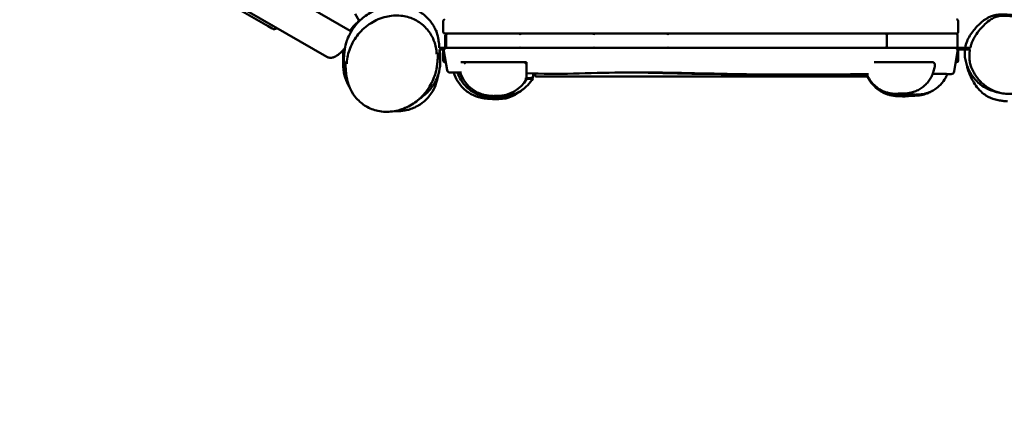
# Model space of a CAD drawing. Units: millimetres. Extents: x 0 to 420, y 0 to 297.
# Drawn here: x 148 to 183, y 121 to 135 of the extents above; entities that cross this region are included whole.
import ezdxf

# ---------------------------------------------------------------- set-up
doc = ezdxf.new("R2010")
doc.units = ezdxf.units.MM
doc.header["$LTSCALE"] = 0.75
doc.layers.add('FD_Dimensions', color=7, linetype='Continuous', lineweight=25)
doc.layers.add('Visible', color=7, linetype='Continuous', lineweight=50)
doc.styles.get("Standard").update_dxf_attribs({"font": 'arial.ttf'})
doc.dimstyles.new('Dim-ISO-25', dxfattribs={"dimtxt": 3.5, "dimasz": 3.5, "dimexe": 2.1, "dimexo": 2.1, "dimgap": 1.4, "dimtad": 1, "dimzin": 12, "dimdsep": 46, "dimtxsty": 'Standard', "dimcen": 0, "dimazin": 3, "dimtp": 0.1, "dimtm": 0.1, "dimtfac": 0.714286, "dimtmove": 0, "dimatfit": 3, "dimfxl": 1, "dimtzin": 12, "dimarcsym": 0})

# ---------------------------------------------------------------- blocks, each defined once
blk = doc.blocks.new('*D18')
at = {"layer": 'Defpoints', "color": 0, "transparency": 16777216}
for p in [(74.136, 219.325), (332.917, 169.065), (332.917, 21.155)]:
    blk.add_point(p, dxfattribs=at)
at = {"layer": 'FD_Dimensions', "color": 0, "lineweight": -2, "transparency": 16777216}
for p, q in [((74.136, 217.225), (74.136, 19.055)), ((332.917, 166.965), (332.917, 19.055)), ((77.636, 21.155), (329.417, 21.155))]:
    blk.add_line(p, q, dxfattribs=at)
at = {"layer": 'FD_Dimensions', "color": 0, "transparency": 16777216}
for points in [[(77.636, 21.738), (77.636, 20.572), (74.136, 21.155)], [(329.417, 21.738), (329.417, 20.572), (332.917, 21.155)]]:
    blk.add_solid(points, dxfattribs=at)
at = {"layer": 'FD_Dimensions', "color": 0, "transparency": 16777216, "insert": (193.43, 24.342), "char_height": 3.5, "attachment_point": 5}
blk.add_mtext('12940', dxfattribs=at)
blk = doc.blocks.new('*D19')
at = {"layer": 'Defpoints', "color": 0, "transparency": 16777216}
for p in [(104.383, 218.609), (293.044, 169.262), (293.044, 35.022)]:
    blk.add_point(p, dxfattribs=at)
at = {"layer": 'FD_Dimensions', "color": 0, "lineweight": -2, "transparency": 16777216}
for p, q in [((104.383, 216.509), (104.383, 32.922)), ((293.044, 167.162), (293.044, 32.922)), ((107.883, 35.022), (289.544, 35.022))]:
    blk.add_line(p, q, dxfattribs=at)
at = {"layer": 'FD_Dimensions', "color": 0, "transparency": 16777216}
for points in [[(107.883, 35.605), (107.883, 34.438), (104.383, 35.022)], [(289.544, 35.605), (289.544, 34.438), (293.044, 35.022)]]:
    blk.add_solid(points, dxfattribs=at)
at = {"layer": 'FD_Dimensions', "color": 0, "transparency": 16777216, "insert": (193.43, 38.209), "char_height": 3.5, "attachment_point": 5}
blk.add_mtext('9440', dxfattribs=at)

msp = doc.modelspace()

# ---------------------------------------------------------------- linework, layer by layer
at = {"layer": 'Visible'}
for p, q in [((159.65281, 134.74247), (150.50135, 140.02607)), ((158.82919, 133.83235), (148.69614, 139.68266)), ((154.87431, 136.00023), (156.77957, 134.90023)), ((159.96417, 135.08713), (159.82112, 135.33491)), ((156.91813, 134.82023), (156.77957, 134.90023)), ((162.89806, 134.70432), (162.89806, 135.08432)), ((180.89806, 135.08432), (180.89806, 134.70432)), ((159.68547, 134.72361), (159.65281, 134.74247)), ((162.6829, 134.7251), (162.64422, 134.74743)), ((162.66499, 134.69409), (162.6829, 134.7251)), ((163.03053, 134.64432), (162.95806, 134.64432)), ((162.97052, 134.20432), (162.97052, 134.58432)), ((162.99779, 134.20432), (162.99779, 134.58432)), ((163.03053, 134.64432), (163.05779, 134.64432)), ((163.37668, 134.64432), (163.05779, 134.64432)), ((163.37668, 134.64432), (165.22268, 134.64432)), ((165.53806, 134.64432), (165.22268, 134.64432)), ((165.61053, 134.64432), (165.53806, 134.64432)), ((165.61053, 134.64432), (165.63779, 134.64432)), ((165.95668, 134.64432), (165.63779, 134.64432)), ((165.95668, 134.64432), (167.80268, 134.64432)), ((168.11806, 134.64432), (167.80268, 134.64432)), ((168.19053, 134.64432), (168.11806, 134.64432)), ((168.19053, 134.64432), (168.21779, 134.64432)), ((168.53668, 134.64432), (168.21779, 134.64432)), ((168.53668, 134.64432), (170.38268, 134.64432)), ((170.69806, 134.64432), (170.38268, 134.64432)), ((170.77053, 134.64432), (170.69806, 134.64432)), ((170.77053, 134.64432), (170.79779, 134.64432)), ((171.11668, 134.64432), (170.79779, 134.64432)), ((171.11668, 134.64432), (172.96268, 134.64432)), ((173.27806, 134.64432), (172.96268, 134.64432)), ((173.29053, 134.64432), (173.27806, 134.64432)), ((173.29053, 134.64432), (173.31779, 134.64432)), ((173.63668, 134.64432), (173.31779, 134.64432)), ((173.63668, 134.64432), (175.48268, 134.64432)), ((175.79806, 134.64432), (175.48268, 134.64432)), ((175.83053, 134.64432), (175.79806, 134.64432)), ((175.83053, 134.64432), (175.85779, 134.64432)), ((176.17668, 134.64432), (175.85779, 134.64432)), ((176.17668, 134.64432), (178.02268, 134.64432)), ((178.33806, 134.64432), (178.02268, 134.64432)), ((178.45806, 134.64432), (178.33806, 134.64432)), ((178.39806, 134.20432), (178.39806, 134.58432)), ((178.78598, 134.64432), (178.45806, 134.64432)), ((178.78598, 134.64432), (180.44005, 134.64432)), ((180.75425, 134.64432), (180.44005, 134.64432)), ((180.75425, 134.64432), (180.81716, 134.64432)), ((180.83806, 134.64432), (180.81716, 134.64432)), ((180.87716, 134.58432), (180.87716, 134.58432)), ((180.87716, 134.20432), (180.87716, 134.58432)), ((180.87716, 134.20432), (180.87716, 134.20432)), ((162.91117, 134.14432), (162.76371, 134.14432)), ((162.76526, 134.08432), (162.91117, 134.08432)), ((162.89806, 133.70432), (162.89806, 134.08432)), ((163.01723, 134.14432), (162.91117, 134.14432)), ((162.92558, 134.08432), (162.91117, 134.08432)), ((163.0357, 133.36368), (162.91875, 134.02696)), ((163.01723, 134.14432), (163.05779, 134.14432)), ((163.05779, 134.14432), (163.37668, 134.14432)), ((165.22268, 134.14432), (163.37668, 134.14432)), ((165.22268, 134.14432), (165.53806, 134.14432)), ((165.53806, 134.14432), (165.63779, 134.14432)), ((165.63779, 134.14432), (165.95668, 134.14432)), ((167.80268, 134.14432), (165.95668, 134.14432)), ((167.80268, 134.14432), (168.11806, 134.14432)), ((168.11806, 134.14432), (168.21779, 134.14432)), ((168.21779, 134.14432), (168.53668, 134.14432)), ((170.38268, 134.14432), (168.53668, 134.14432)), ((170.38268, 134.14432), (170.69806, 134.14432)), ((170.69806, 134.14432), (170.79779, 134.14432)), ((170.79779, 134.14432), (171.11668, 134.14432)), ((172.96268, 134.14432), (171.11668, 134.14432)), ((172.96268, 134.14432), (173.27806, 134.14432)), ((173.27806, 134.14432), (173.31779, 134.14432)), ((173.31779, 134.14432), (173.63668, 134.14432)), ((175.48268, 134.14432), (173.63668, 134.14432)), ((175.48268, 134.14432), (175.79806, 134.14432)), ((175.79806, 134.14432), (175.85779, 134.14432)), ((175.85779, 134.14432), (176.17668, 134.14432)), ((178.02268, 134.14432), (176.17668, 134.14432)), ((178.02268, 134.14432), (178.33806, 134.14432)), ((178.33806, 134.14432), (178.45806, 134.14432)), ((178.45806, 134.14432), (178.78598, 134.14432)), ((180.44005, 134.14432), (178.78598, 134.14432)), ((180.44005, 134.14432), (180.75425, 134.14432)), ((180.87736, 134.02696), (180.75171, 133.31437)), ((180.76112, 134.14432), (180.75425, 134.14432)), ((180.76112, 134.14432), (180.77888, 134.14432)), ((180.77888, 134.14432), (180.88494, 134.14432)), ((180.87053, 134.08432), (180.88494, 134.08432)), ((180.88494, 134.14432), (181.15326, 134.14432)), ((181.15326, 134.08432), (180.88494, 134.08432)), ((180.89806, 134.08432), (180.89806, 133.70432)), ((181.15326, 134.14432), (181.31162, 134.14432)), ((181.15326, 134.08432), (181.31025, 134.08432)), ((163.75274, 133.65047), (163.84596, 133.65047)), ((177.96389, 133.65047), (178.11233, 133.65047)), ((180.83806, 133.64432), (180.80989, 133.64432)), ((166.11073, 133.20432), (166.11073, 133.23009)), ((166.24684, 133.14432), (166.17073, 133.14432)), ((166.24684, 133.14432), (166.75167, 133.14432)), ((177.73998, 133.14432), (166.75167, 133.14432))]:
    msp.add_line(p, q, dxfattribs=at)
for centre, radius, start, end in [((160.86594, 133.92305), 1.47259, 125.878872, 145.98625), ((162.95806, 135.08432), 0.06, 90, 180), ((180.83806, 135.08432), 0.06, 0, 90), ((159.57067, 134.6002), 0.16428, 46.751631, 59.997492), ((162.95806, 134.70432), 0.06, 180, 270), ((163.03053, 134.58432), 0.06, 90.000019, 180.000012), ((165.53806, 134.58432), 0.06, 33.789448, 90), ((165.61053, 134.58432), 0.06, 90.000019, 127.15571), ((168.11806, 134.58432), 0.06, 33.789448, 90), ((168.19053, 134.58432), 0.06, 90.000019, 127.15571), ((170.69806, 134.58432), 0.06, 33.789448, 90), ((170.77053, 134.58432), 0.06, 90.000019, 127.15571), ((173.27806, 134.58432), 0.06, 70.665241, 90), ((173.29053, 134.58432), 0.06, 90.000019, 95.968532), ((175.79806, 134.58432), 0.06, 60.148512, 90), ((175.83053, 134.58432), 0.06, 90.000019, 105.702924), ((178.33806, 134.58432), 0.06, 0, 90), ((178.33806, 134.20432), 0.06, 270, 0), ((180.81716, 134.20432), 0.06, 270.000002, 0.000001), ((161.2604, 133.8181), 1.53475, 3.183888, 9.990182), ((163.01723, 134.04432), 0.1, 90, 190), ((165.53806, 134.20432), 0.06, 270, 326.210552), ((168.11806, 134.20432), 0.06, 270, 326.210552), ((170.69806, 134.20432), 0.06, 270, 326.210552), ((173.27806, 134.20432), 0.06, 270, 289.334759), ((175.79806, 134.20432), 0.06, 270, 299.851488), ((180.77888, 134.04432), 0.1, 350, 90), ((181.31162, 134.20432), 0.06, 270, 281.178513), ((157.64408, 133.72211), 1.89068, 355.823087, 356.87855), ((162.95806, 133.70432), 0.06, 180, 270), ((165.88726, 135.92721), 3.21856, 225.034048, 226.55701), ((180.83806, 133.70432), 0.06, 270, 0), ((163.13418, 133.38105), 0.1, 190.000004, 269.809707), ((163.13419, 133.38101), 0.1, 190.00014, 269.812074), ((162.44927, 133.58484), 3.61525, 351.852077, 354.717052), ((164.32949, 133.61314), 1.777, 343.435214, 347.56003), ((175.26349, 354.53576), 221.32508, 268.5225263, 270.6317841), ((180.65323, 133.33173), 0.1, 269.81576, 349.999874), ((164.79379, 133.65031), 1.18168, 270.229406, 329.498569), ((165.81285, 136.01311), 2.94866, 269.982665, 274.184474), ((165.80721, 136.9754), 3.8848, 270.070383, 273.286454), ((164.79975, 133.65029), 1.29982, 266.605308, 309.05233), ((179.10196, 124.51158), 8.03942, 90.668616, 92.159257), ((178.99974, 133.64996), 1.19948, 268.269838, 280.796159)]:
    msp.add_arc(centre, radius, start, end, dxfattribs=at)
at = {"layer": 'Visible', "extrusion": (0, 0, -1)}
for centre, radius, start, end in [((-156.98813, 134.94147), 0.14, 226.60155, 300), ((-163.05779, 134.58432), 0.06, 0, 90), ((-165.63779, 134.58432), 0.06, 33.691876, 90), ((-168.21779, 134.58432), 0.06, 33.691876, 90), ((-170.79779, 134.58432), 0.06, 33.691876, 90), ((-173.31779, 134.58432), 0.06, 70.603006, 90), ((-175.85779, 134.58432), 0.06, 60.082625, 90), ((-178.45806, 134.58432), 0.06, 0, 90), ((-180.81716, 134.58432), 0.06, 90.000002, 180.000001), ((-180.83806, 134.70432), 0.06, 180, 270), ((-163.03053, 134.20432), 0.06, 270.00002, 0.000012), ((-163.05779, 134.20432), 0.06, 270, 0), ((-178.45806, 134.20432), 0.06, 270, 0), ((-165.61053, 134.20432), 0.06, 270.00002, 307.155735), ((-165.63779, 134.20432), 0.06, 270, 326.308124), ((-168.19053, 134.20432), 0.06, 270.00002, 307.155735), ((-168.21779, 134.20432), 0.06, 270, 326.308124), ((-170.77053, 134.20432), 0.06, 270.00002, 307.155735), ((-170.79779, 134.20432), 0.06, 270, 326.308124), ((-173.29053, 134.20432), 0.06, 270.00002, 275.968552), ((-173.31779, 134.20432), 0.06, 270, 289.396994), ((-175.83053, 134.20432), 0.06, 270.00002, 285.702945), ((-175.85779, 134.20432), 0.06, 270, 299.917375), ((-166.17073, 133.20432), 0.06, 269.999972, 359.999982)]:
    msp.add_arc(centre, radius, start, end, dxfattribs=at)
at = {"layer": 'Visible'}
msp.add_ellipse((161.0997, 133.85047), major_axis=(-0.85, 1.47224), ratio=0.89411765, start_param=0.24254745, end_param=0.29704611, dxfattribs=at)
for points, knots in [([(159.42188, 133.67564), (159.42188, 133.67564), (159.4219, 133.67582), (159.42223, 133.67968), (159.42372, 133.69929), (159.42846, 133.76928), (159.43214, 133.82985), (159.44184, 133.94995), (159.44467, 133.9952), (159.4647, 134.13184), (159.4717, 134.19259), (159.52227, 134.36703), (159.54196, 134.42689), (159.60491, 134.57879), (159.65362, 134.67583), (159.78046, 134.8728), (159.86074, 134.97426), (160.06634, 135.18237), (160.19985, 135.28691), (160.49956, 135.46163), (160.67045, 135.53175), (161.02242, 135.61689), (161.20767, 135.63381), (161.56114, 135.60747), (161.73466, 135.56681), (162.0322, 135.43994), (162.16365, 135.35774), (162.3708, 135.17774), (162.45414, 135.08054), (162.52806, 134.96949), (162.53798, 134.9539), (162.57583, 134.89175), (162.59991, 134.8458), (162.65093, 134.73617), (162.67218, 134.67669), (162.70312, 134.57747), (162.71276, 134.53745), (162.73099, 134.45417), (162.73638, 134.41943), (162.74705, 134.34605), (162.7503, 134.31456), (162.75814, 134.23294), (162.76115, 134.18866), (162.76394, 134.14432)], [37.19325737, 37.19325737, 37.19325737, 37.19325737, 38.02062729, 38.02062729, 46.55972351, 46.55972351, 59.03440584, 59.03440584, 67.15201541, 67.15201541, 71.45066705, 71.45066705, 73.11442023, 73.11442023, 75.16472879, 75.16472879, 77.32114134, 77.32114134, 79.98647687, 79.98647687, 82.78896481, 82.78896481, 85.53554498, 85.53554498, 88.12377705, 88.12377705, 90.40056023, 90.40056023, 92.39249199, 92.39249199, 92.71845336, 92.71845336, 93.70086756, 93.70086756, 95.24202464, 95.24202464, 96.87062251, 96.87062251, 99.38923012, 99.38923012, 103.20061724, 103.20061724, 110.00952549, 110.00952549, 110.00952549, 110.00952549]), ([(159.53196, 133.61915), (159.54183, 133.79613), (159.58078, 133.96797), (159.71244, 134.30805), (159.81031, 134.47434), (160.05662, 134.7736), (160.20593, 134.90626), (160.53486, 135.11153), (160.71166, 135.18793), (161.06737, 135.2712), (161.24341, 135.28544), (161.57453, 135.2521), (161.72926, 135.21188), (162.00573, 135.08538), (162.12868, 135.00317), (162.33926, 134.80644), (162.42676, 134.69239), (162.56656, 134.43935), (162.61561, 134.29934), (162.65652, 134.09147), (162.66492, 134.02404), (162.66887, 133.95695)], [29.06208822, 29.06208822, 29.06208822, 29.06208822, 31.04329982, 31.04329982, 33.22829629, 33.22829629, 35.44404527, 35.44404527, 37.49413051, 37.49413051, 39.28251319, 39.28251319, 40.83946944, 40.83946944, 42.2688588, 42.2688588, 43.69682236, 43.69682236, 45.24228098, 45.24228098, 45.98086397, 45.98086397, 45.98086397, 45.98086397]), ([(181.14278, 134.14432), (181.15535, 134.22013), (181.17579, 134.2979), (181.25668, 134.50915), (181.33868, 134.6413), (181.48225, 134.81478), (181.52763, 134.8647), (181.63975, 134.97879), (181.70879, 135.04097), (181.80471, 135.1144), (181.83526, 135.13571), (181.9039, 135.17969), (181.93999, 135.19935), (182.00666, 135.23191), (182.03762, 135.24436), (182.11345, 135.27162), (182.14972, 135.28048), (182.23327, 135.29838), (182.27392, 135.30345), (182.33141, 135.3091), (182.351, 135.31054), (182.36983, 135.31162)], [43.41429718, 43.41429718, 43.41429718, 43.41429718, 44.88604621, 44.88604621, 47.39498113, 47.39498113, 48.4430239, 48.4430239, 49.88014998, 49.88014998, 50.58068992, 50.58068992, 51.58812946, 51.58812946, 52.76317763, 52.76317763, 54.93672856, 54.93672856, 58.39162251, 58.39162251, 60.37148471, 60.37148471, 60.37148471, 60.37148471]), ([(181.31926, 134.14481), (181.31932, 134.1451), (181.31939, 134.14538), (181.32708, 134.17907), (181.33644, 134.21426), (181.36511, 134.30648), (181.38762, 134.36605), (181.43778, 134.47453), (181.46505, 134.52471), (181.54291, 134.64964), (181.59826, 134.72192), (181.7128, 134.85441), (181.77099, 134.91559), (181.89898, 135.03641), (181.97157, 135.09638), (182.09628, 135.17333), (182.14425, 135.19777), (182.23485, 135.23314), (182.27747, 135.2449), (182.35202, 135.25959), (182.38587, 135.26388), (182.43972, 135.2682), (182.46031, 135.26922), (182.48086, 135.26973)], [26.86960738, 26.86960738, 26.86960738, 26.86960738, 26.87473399, 26.87473399, 27.47889925, 27.47889925, 28.42119472, 28.42119472, 29.27258269, 29.27258269, 30.643154, 30.643154, 31.91468154, 31.91468154, 33.32738794, 33.32738794, 34.11349128, 34.11349128, 34.84207375, 34.84207375, 35.48501497, 35.48501497, 35.8899273, 35.8899273, 35.8899273, 35.8899273]), ([(182.36983, 135.31162), (182.38006, 135.3122), (182.39001, 135.31267), (182.42919, 135.31418), (182.45701, 135.31451), (182.56683, 135.31373), (182.64511, 135.30912), (182.88198, 135.28365), (183.07416, 135.25142), (183.31628, 135.18442), (183.4104, 135.15215), (183.58136, 135.06271), (183.65663, 135.01719), (183.78512, 134.89896), (183.83246, 134.84793), (183.89377, 134.75873), (183.90955, 134.73352), (183.93743, 134.68257), (183.94914, 134.65961), (183.9731, 134.6071), (183.98432, 134.58089), (184.00308, 134.53341), (184.01031, 134.51441), (184.02224, 134.48192), (184.02687, 134.46905), (184.03916, 134.43443), (184.04698, 134.41186), (184.06167, 134.36934), (184.0685, 134.34955), (184.07883, 134.31994), (184.0822, 134.31032), (184.09095, 134.28536), (184.09641, 134.26978), (184.10714, 134.23894), (184.11249, 134.22343), (184.12447, 134.18828), (184.13081, 134.16926), (184.1373, 134.1493), (184.13811, 134.1468), (184.1389, 134.14432)], [0, 0, 0, 0, 1.07670847, 1.07670847, 4.30687673, 4.30687673, 13.99760932, 13.99760932, 27.76015466, 27.76015466, 37.44157589, 37.44157589, 43.7285061, 43.7285061, 47.10279194, 47.10279194, 48.3247015, 48.3247015, 49.14005929, 49.14005929, 49.74717015, 49.74717015, 50.09424682, 50.09424682, 50.3060239, 50.3060239, 50.65464797, 50.65464797, 50.98837107, 50.98837107, 51.14190731, 51.14190731, 51.3859687, 51.3859687, 51.645818, 51.645818, 52.0096525, 52.0096525, 52.06239065, 52.06239065, 52.06239065, 52.06239065]), ([(182.48086, 135.26973), (182.49987, 135.2702), (182.5188, 135.27022), (182.59503, 135.26882), (182.65302, 135.26445), (182.77255, 135.25097), (182.83674, 135.24184), (182.95618, 135.22287), (183.01144, 135.21301), (183.09903, 135.19379), (183.13333, 135.18509), (183.19445, 135.16747), (183.2217, 135.15842), (183.27543, 135.13882), (183.30005, 135.12845), (183.35535, 135.10328), (183.3816, 135.08922), (183.45549, 135.04675), (183.4897, 135.02223), (183.54134, 134.98306), (183.56341, 134.96532), (183.62317, 134.91185), (183.66388, 134.87529), (183.73574, 134.78371), (183.74995, 134.76459), (183.77695, 134.72493), (183.78934, 134.70568), (183.81754, 134.65854), (183.83338, 134.6299), (183.86737, 134.56338), (183.88539, 134.52444), (183.90437, 134.48011), (183.90655, 134.47497), (183.90871, 134.46981)], [0, 0, 0, 0, 0.37445028, 0.37445028, 1.50003213, 1.50003213, 2.50226869, 2.50226869, 3.34639095, 3.34639095, 3.95235084, 3.95235084, 4.57936178, 4.57936178, 5.3861023, 5.3861023, 6.68606902, 6.68606902, 9.47097228, 9.47097228, 11.5921991, 11.5921991, 14.09008571, 14.09008571, 14.6533913, 14.6533913, 15.07927842, 15.07927842, 15.58818154, 15.58818154, 16.2362394, 16.2362394, 16.32084822, 16.32084822, 16.32084822, 16.32084822]), ([(183.82017, 134.61744), (183.90372, 134.49619), (183.9691, 134.35936), (184.04202, 134.08249), (184.054, 133.94002), (184.03268, 133.66679), (184.00075, 133.53245), (183.89644, 133.27154), (183.81937, 133.14303), (183.62982, 132.92091), (183.51568, 132.82431), (183.26064, 132.66644), (183.11481, 132.60548), (182.81532, 132.53661), (182.65746, 132.52765), (182.36425, 132.56466), (182.22486, 132.60702), (181.99288, 132.71638), (181.89456, 132.77768), (181.80525, 132.84903)], [0, 0, 0, 0, 2.20869072, 2.20869072, 4.29467621, 4.29467621, 6.31967755, 6.31967755, 8.50940508, 8.50940508, 10.69973731, 10.69973731, 13.00855386, 13.00855386, 15.30932007, 15.30932007, 17.44168525, 17.44168525, 19.1563023, 19.1563023, 19.1563023, 19.1563023]), ([(158.82919, 133.83235), (158.86213, 133.81333), (158.89924, 133.80262), (158.97699, 133.79569), (159.01661, 133.80188), (159.11467, 133.83106), (159.1693, 133.8625), (159.28001, 133.9436), (159.33565, 133.99463), (159.41642, 134.08098), (159.44172, 134.10984), (159.46677, 134.14017)], [6.59748279, 6.59748279, 6.59748279, 6.59748279, 7.22247818, 7.22247818, 7.97781847, 7.97781847, 9.25337966, 9.25337966, 10.57287338, 10.57287338, 11.17780497, 11.17780497, 11.17780497, 11.17780497]), ([(159.62356, 132.77787), (159.60959, 132.79991), (159.59645, 132.82201), (159.55025, 132.90458), (159.52296, 132.96457), (159.48502, 133.06171), (159.47212, 133.10176), (159.45134, 133.17381), (159.44413, 133.20467), (159.43031, 133.26949), (159.42596, 133.297), (159.41714, 133.35709), (159.4149, 133.38043), (159.4101, 133.43256), (159.40895, 133.45327), (159.40598, 133.50963), (159.40518, 133.53845), (159.40288, 133.63832), (159.40235, 133.71259), (159.40297, 133.83605), (159.40341, 133.87831), (159.40545, 133.95898), (159.40625, 133.99283), (159.41072, 134.0564), (159.41141, 134.06601), (159.41236, 134.07695)], [68.00602711, 68.00602711, 68.00602711, 68.00602711, 68.41494858, 68.41494858, 69.55195083, 69.55195083, 70.55085337, 70.55085337, 71.69917135, 71.69917135, 73.47264984, 73.47264984, 76.47667233, 76.47667233, 81.51532538, 81.51532538, 91.40680349, 91.40680349, 113.67571857, 113.67571857, 124.83345726, 124.83345726, 133.20229669, 133.20229669, 134.59149915, 134.59149915, 134.59149915, 134.59149915]), ([(162.72493, 133.97547), (162.72493, 133.97547), (162.72492, 133.97545), (162.7248, 133.97435), (162.7232, 133.95828), (162.71844, 133.90211), (162.71468, 133.85239), (162.70684, 133.75266), (162.70313, 133.70547), (162.69469, 133.61952), (162.69151, 133.58847), (162.68053, 133.50437), (162.67584, 133.45662), (162.63975, 133.30006), (162.6239, 133.23819), (162.57278, 133.08866), (162.53757, 133.00169), (162.45104, 132.83256), (162.40082, 132.7493), (162.26325, 132.55796), (162.16771, 132.45116), (161.9338, 132.24383), (161.78786, 132.14604), (161.47348, 131.99704), (161.30065, 131.94488), (160.95825, 131.90122), (160.78411, 131.90729), (160.46975, 131.97458), (160.3239, 132.03182), (160.07388, 132.18143), (159.96458, 132.2733), (159.78791, 132.47204), (159.71722, 132.58169), (159.62357, 132.76945), (159.59427, 132.8505), (159.55923, 132.96478), (159.54934, 133.00582), (159.53173, 133.08569), (159.52622, 133.11854), (159.51498, 133.1896), (159.51137, 133.21984), (159.5028, 133.29515), (159.4995, 133.33264), (159.48998, 133.44499), (159.48524, 133.51322), (159.4774, 133.61667), (159.47398, 133.65653), (159.47288, 133.66724)], [42.43057175, 42.43057175, 42.43057175, 42.43057175, 42.6391324, 42.6391324, 49.14991588, 49.14991588, 59.64328795, 59.64328795, 68.03066929, 68.03066929, 72.28175425, 72.28175425, 76.47730867, 76.47730867, 78.26813737, 78.26813737, 79.96266688, 79.96266688, 81.51768578, 81.51768578, 83.6907342, 83.6907342, 86.2866493, 86.2866493, 88.92391961, 88.92391961, 91.46540534, 91.46540534, 93.78126178, 93.78126178, 95.95132319, 95.95132319, 98.06354417, 98.06354417, 99.88442399, 99.88442399, 101.39455771, 101.39455771, 103.51525225, 103.51525225, 106.89179831, 106.89179831, 112.85313651, 112.85313651, 125.35778024, 125.35778024, 135.67327474, 135.67327474, 135.67327474, 135.67327474]), ([(162.79278, 133.90334), (162.79545, 133.85741), (162.7958, 133.83159), (162.79669, 133.77807), (162.7968, 133.7536), (162.79665, 133.6939), (162.79629, 133.66163), (162.79417, 133.60012), (162.79356, 133.57835), (162.78728, 133.50087), (162.79168, 133.46641), (162.74345, 133.26494), (162.72584, 133.20215), (162.66716, 133.04938), (162.62302, 132.95771), (162.49778, 132.75774), (162.40968, 132.6496), (162.2346, 132.48289), (162.15248, 132.4178), (162.06489, 132.3601)], [0, 0, 0, 0, 8.6640443, 8.6640443, 17.72431865, 17.72431865, 31.31464709, 31.31464709, 38.77338729, 38.77338729, 44.58940002, 44.58940002, 46.40133575, 46.40133575, 48.43255532, 48.43255532, 50.98632192, 50.98632192, 52.88783617, 52.88783617, 52.88783617, 52.88783617]), ([(162.76753, 134.08434), (162.77256, 133.99494), (162.77618, 133.91505), (162.7816, 133.8084), (162.78372, 133.77562), (162.78372, 133.77562)], [113.1316735, 113.1316735, 113.1316735, 113.1316735, 127.34872467, 127.34872467, 140.79847672, 140.79847672, 140.79847672, 140.79847672]), ([(182.34733, 132.57695), (182.33729, 132.57895), (182.32771, 132.58093), (182.26018, 132.59541), (182.21465, 132.60747), (182.0843, 132.64563), (182.02145, 132.66003), (181.82426, 132.76201), (181.77114, 132.78675), (181.6267, 132.9023), (181.57447, 132.94846), (181.46648, 133.06531), (181.41167, 133.13451), (181.29419, 133.31326), (181.23753, 133.4279), (181.15356, 133.66605), (181.12997, 133.79199), (181.12591, 133.97597), (181.12815, 134.0295), (181.13439, 134.08432)], [7.13399356, 7.13399356, 7.13399356, 7.13399356, 8.25889759, 8.25889759, 15.38090592, 15.38090592, 29.13141461, 29.13141461, 33.48534304, 33.48534304, 35.20153524, 35.20153524, 36.83060005, 36.83060005, 39.16661695, 39.16661695, 41.94192862, 41.94192862, 43.02307745, 43.02307745, 43.02307745, 43.02307745]), ([(181.80524, 132.84904), (181.76418, 132.88185), (181.72414, 132.91756), (181.67225, 132.96931), (181.65789, 132.9843), (181.63171, 133.01281), (181.61969, 133.0265), (181.59837, 133.05158), (181.58922, 133.06285), (181.57489, 133.08086), (181.56936, 133.08802), (181.55701, 133.10421), (181.55164, 133.11152), (181.53731, 133.13118), (181.5315, 133.13956), (181.51271, 133.16677), (181.50447, 133.17942), (181.47552, 133.22456), (181.45673, 133.25469), (181.40963, 133.34298), (181.38371, 133.39217), (181.33776, 133.5189), (181.32117, 133.57122), (181.29804, 133.6888), (181.28987, 133.7465), (181.28541, 133.86878), (181.28652, 133.92815), (181.29727, 134.02453), (181.30141, 134.05366), (181.30693, 134.08432)], [0, 0, 0, 0, 0.80994237, 0.80994237, 1.13230548, 1.13230548, 1.44121575, 1.44121575, 1.77664826, 1.77664826, 2.1034102, 2.1034102, 2.64968646, 2.64968646, 3.84278756, 3.84278756, 6.97798147, 6.97798147, 14.18592629, 14.18592629, 19.54774819, 19.54774819, 22.3863294, 22.3863294, 24.41931929, 24.41931929, 25.90512262, 25.90512262, 26.49407292, 26.49407292, 26.49407292, 26.49407292]), ([(163.61275, 133.64999), (163.61272, 133.65002), (163.61269, 133.65005), (163.61257, 133.65015), (163.61248, 133.6502), (163.61233, 133.65024), (163.61227, 133.65025), (163.61221, 133.65025)], [-0.0291806924, -0.0291806924, -0.0291806924, -0.0291806924, -0.0243957888, -0.0243957888, -0.0100313696, -0.0100313696, 0, 0, 0, 0]), ([(163.85173, 133.65047), (163.99251, 133.65047), (164.23395, 133.65047), (164.71236, 133.65047), (164.89564, 133.65047), (165.07892, 133.65047), (165.44538, 133.65047), (165.62857, 133.65047), (165.81176, 133.65047)], [-12.67447499, -12.67447499, -12.67447499, -12.67447499, -5.49840456, -5.49840456, -5.49840456, -2.74920228, -2.74920228, -0.00138903, -0.00138903, -0.00138903, -0.00138903]), ([(165.81176, 133.65047), (165.81176, 133.65047), (165.81097, 133.64968), (165.80782, 133.64652), (165.8053, 133.644), (165.79817, 133.63686), (165.79317, 133.63185), (165.78249, 133.62115), (165.77674, 133.61538), (165.76472, 133.60334), (165.75836, 133.59697), (165.75198, 133.59058), (165.75193, 133.59052), (165.75188, 133.59047)], [-0.574048697, -0.574048697, -0.574048697, -0.574048697, -0.488973787, -0.488973787, -0.391836893, -0.391836893, -0.262418029, -0.262418029, -0.13433643, -0.13433643, 0, 0, 0.001091551, 0.001091551, 0.001091551, 0.001091551]), ([(165.81176, 133.65047), (165.81184, 133.61049), (165.81192, 133.57049), (165.81204, 133.49049), (165.81209, 133.45048), (165.81213, 133.37046), (165.81211, 133.33045), (165.81208, 133.25048), (165.81206, 133.21049), (165.81201, 133.13051), (165.81198, 133.09052), (165.81195, 133.05053)], [-2.99854052, -2.99854052, -2.99854052, -2.99854052, -2.39877006, -2.39877006, -1.7989996, -1.7989996, -1.19922914, -1.19922914, -0.59945868, -0.59945868, 0.00031178, 0.00031178, 0.00031178, 0.00031178]), ([(178.11233, 133.65047), (178.11814, 133.65047), (178.12394, 133.65047), (178.14274, 133.65047), (178.15573, 133.65047), (178.1883, 133.65047), (178.20789, 133.65047), (178.25618, 133.65047), (178.28488, 133.65047), (178.34928, 133.65047), (178.38497, 133.65047), (178.46382, 133.65047), (178.50697, 133.65047), (178.60786, 133.65047), (178.66558, 133.65047), (178.78224, 133.65047), (178.84117, 133.65047), (178.98477, 133.65047), (179.06944, 133.65047), (179.26418, 133.65047), (179.37424, 133.65047), (179.65045, 133.65047), (179.8166, 133.65047), (179.98274, 133.65047)], [0.632982436, 0.632982436, 0.632982436, 0.632982436, 0.636399612, 0.636399612, 0.644046425, 0.644046425, 0.655576321, 0.655576321, 0.672472752, 0.672472752, 0.69348433, 0.69348433, 0.718888982, 0.718888982, 0.75287023, 0.75287023, 0.787562264, 0.787562264, 0.837403702, 0.837403702, 0.902197571, 0.902197571, 1, 1, 1, 1]), ([(179.98285, 133.65047), (179.99327, 133.65047), (180.00373, 133.64878), (180.02351, 133.64223), (180.03283, 133.63738), (180.04967, 133.62495), (180.05707, 133.61736), (180.06929, 133.60025), (180.0741, 133.5905), (180.08046, 133.57014), (180.08201, 133.55942), (180.08166, 133.53774), (180.08076, 133.53443), (180.07421, 133.47491), (180.06398, 133.42025), (180.03551, 133.31335), (180.01722, 133.26086), (179.97271, 133.1588), (179.94652, 133.10937), (179.88722, 133.0154), (179.85426, 132.97098), (179.78145, 132.88697), (179.74169, 132.84756), (179.65676, 132.77537), (179.61167, 132.74262), (179.51751, 132.68453), (179.4679, 132.65887), (179.36517, 132.61535), (179.31208, 132.59751), (179.21733, 132.5735), (179.17615, 132.56556), (179.0927, 132.55439), (179.05047, 132.55119), (179.00814, 132.55045)], [0.000022424, 0.000022424, 0.000022424, 0.000022424, 0.002388774, 0.002388774, 0.004775413, 0.004775413, 0.00721009, 0.00721009, 0.00972778, 0.00972778, 0.01230542, 0.01230542, 0.01487442, 0.01487442, 0.04563573, 0.04563573, 0.076397039, 0.076397039, 0.107158349, 0.107158349, 0.137919658, 0.137919658, 0.168680968, 0.168680968, 0.199442278, 0.199442278, 0.230203587, 0.230203587, 0.260964897, 0.260964897, 0.284300208, 0.284300208, 0.30763552, 0.30763552, 0.30763552, 0.30763552]), ([(182.62372, 132.27616), (182.59195, 132.27799), (182.55745, 132.28095), (182.4753, 132.28928), (182.4283, 132.29494), (182.31869, 132.31153), (182.25694, 132.32381), (182.08109, 132.37017), (181.96918, 132.41471), (181.80704, 132.519), (181.74903, 132.56567), (181.62725, 132.68309), (181.56492, 132.75714), (181.42006, 132.95952), (181.34592, 133.09757), (181.26938, 133.28359), (181.2499, 133.33925), (181.21821, 133.44527), (181.20636, 133.49551), (181.19786, 133.54043)], [0, 0, 0, 0, 0.52965388, 0.52965388, 1.27053288, 1.27053288, 2.3643066, 2.3643066, 4.48182736, 4.48182736, 5.67345806, 5.67345806, 7.16111222, 7.16111222, 9.55344122, 9.55344122, 10.62136224, 10.62136224, 11.75507087, 11.75507087, 11.75507087, 11.75507087]), ([(162.72446, 133.20443), (162.72266, 133.19344), (162.72066, 133.18192), (162.7091, 133.11693), (162.6986, 133.05792), (162.64057, 132.86263), (162.62239, 132.71512), (162.3963, 132.44216)], [174.42162204, 174.42162204, 174.42162204, 174.42162204, 177.20152025, 177.20152025, 189.78793571, 189.78793571, 202.55855624, 202.55855624, 202.55855624, 202.55855624]), ([(164.72278, 132.35275), (164.69556, 132.35436), (164.66551, 132.35606), (164.58717, 132.36054), (164.53828, 132.3633), (164.45241, 132.36939), (164.42114, 132.37139), (164.33826, 132.38103), (164.30931, 132.38297), (164.20958, 132.40414), (164.18566, 132.40958), (164.12221, 132.42695), (164.08078, 132.43942), (164.00125, 132.47022), (163.97028, 132.48335), (163.88646, 132.52358), (163.83024, 132.555), (163.71568, 132.63242), (163.65649, 132.68001), (163.52931, 132.80328), (163.46343, 132.88434), (163.34891, 133.06726), (163.30122, 133.17228), (163.26843, 133.28093)], [0, 0, 0, 0, 10.00005756, 10.00005756, 25.00009923, 25.00009923, 34.63557927, 34.63557927, 39.56095259, 39.56095259, 40.79232211, 40.79232211, 42.08615124, 42.08615124, 42.78232577, 42.78232577, 43.86432396, 43.86432396, 45.034488, 45.034488, 46.59032508, 46.59032508, 48.29060101, 48.29060101, 48.29060101, 48.29060101]), ([(164.75244, 132.41498), (164.75244, 132.41498), (164.74264, 132.41563), (164.70483, 132.41767), (164.66754, 132.41937), (164.59169, 132.42299), (164.55537, 132.42462), (164.48441, 132.42984), (164.46244, 132.43067), (164.38473, 132.4416), (164.36301, 132.44485), (164.30338, 132.45661), (164.26523, 132.46493), (164.17108, 132.49309), (164.1158, 132.51274), (164.01241, 132.55988), (163.96386, 132.58577), (163.84929, 132.6578), (163.78387, 132.70849), (163.64423, 132.84194), (163.57337, 132.93126), (163.46986, 133.10718), (163.43188, 133.19287), (163.40402, 133.28138)], [13.22098265, 13.22098265, 13.22098265, 13.22098265, 17.09063449, 17.09063449, 24.9080897, 24.9080897, 33.16417063, 33.16417063, 37.34213751, 37.34213751, 38.56675915, 38.56675915, 39.69245491, 39.69245491, 40.72614132, 40.72614132, 41.5885669, 41.5885669, 42.83156596, 42.83156596, 44.51326911, 44.51326911, 45.89880988, 45.89880988, 45.89880988, 45.89880988]), ([(164.84275, 132.45726), (164.84275, 132.45726), (164.83585, 132.45761), (164.80503, 132.45883), (164.77013, 132.45991), (164.69823, 132.46197), (164.66134, 132.46295), (164.60985, 132.46467), (164.59481, 132.46515), (164.55745, 132.46711), (164.54909, 132.46656), (164.48161, 132.47381), (164.46328, 132.47581), (164.41134, 132.48417), (164.383, 132.48923), (164.31667, 132.50494), (164.28016, 132.51499), (164.20706, 132.53958), (164.17004, 132.55398), (164.07557, 132.59661), (164.01816, 132.62829), (163.87957, 132.72081), (163.80138, 132.78913), (163.65187, 132.95893), (163.58383, 133.06663), (163.52066, 133.21381), (163.50799, 133.2476), (163.49685, 133.28195)], [18.49605285, 18.49605285, 18.49605285, 18.49605285, 24.93577841, 24.93577841, 39.33343346, 39.33343346, 53.82846858, 53.82846858, 61.07149431, 61.07149431, 65.26732573, 65.26732573, 66.38126538, 66.38126538, 67.13866265, 67.13866265, 67.79183506, 67.79183506, 68.41117055, 68.41117055, 69.39644019, 69.39644019, 70.93084069, 70.93084069, 72.79657873, 72.79657873, 73.33454893, 73.33454893, 73.33454893, 73.33454893]), ([(177.76678, 133.22812), (176.6486, 133.21786), (175.53056, 133.20242), (173.19923, 133.22172), (171.9857, 133.25519), (169.66446, 133.29487), (168.5551, 133.28163), (166.9024, 133.22704), (166.3572, 133.24201), (165.81208, 133.25921)], [14.43120523, 14.43120523, 14.43120523, 14.43120523, 31.20635957, 31.20635957, 49.40795037, 49.40795037, 66.03732494, 66.03732494, 74.21381126, 74.21381126, 74.21381126, 74.21381126]), ([(179.38824, 132.51933), (179.38824, 132.51933), (179.35421, 132.52074), (179.19921, 132.52508), (179.0086, 132.52847), (178.80433, 132.53385), (178.75827, 132.53518), (178.6939, 132.53808), (178.67613, 132.53891), (178.6411, 132.54149), (178.63128, 132.54227), (178.6142, 132.54392), (178.60959, 132.54438), (178.60275, 132.54512), (178.60099, 132.54531), (178.58079, 132.54758), (178.55819, 132.54976), (178.49459, 132.56204), (178.47558, 132.56601), (178.43299, 132.57667), (178.4106, 132.58281), (178.3498, 132.60221), (178.30787, 132.61778), (178.22292, 132.65654), (178.1793, 132.67981), (178.07772, 132.74372), (178.02014, 132.78816), (177.89572, 132.90581), (177.8319, 132.98497), (177.75126, 133.11842), (177.72477, 133.17312), (177.7026, 133.22753)], [17.29302562, 17.29302562, 17.29302562, 17.29302562, 31.33839686, 31.33839686, 72.16265805, 72.16265805, 85.91058183, 85.91058183, 91.49348858, 91.49348858, 93.35459785, 93.35459785, 93.97489678, 93.97489678, 94.18165276, 94.18165276, 96.25641357, 96.25641357, 96.94036039, 96.94036039, 97.49894621, 97.49894621, 98.2926585, 98.2926585, 99.0706745, 99.0706745, 100.16537576, 100.16537576, 101.66623906, 101.66623906, 102.50804603, 102.50804603, 102.50804603, 102.50804603]), ([(180.51843, 133.23219), (180.50222, 133.19146), (180.48377, 133.15169), (180.41284, 133.0192), (180.34875, 132.93128), (180.21972, 132.79812), (180.15823, 132.74683), (180.04903, 132.67337), (180.00226, 132.64675), (179.91346, 132.60381), (179.87066, 132.58671), (179.79846, 132.56196), (179.76778, 132.55333), (179.69015, 132.53389), (179.6584, 132.5291), (179.62735, 132.52447), (179.62055, 132.52353), (179.61233, 132.52246), (179.61035, 132.52221), (179.56997, 132.51714), (179.55254, 132.51616), (179.51074, 132.51326), (179.49258, 132.51247), (179.42279, 132.50963), (179.36349, 132.50813), (179.1766, 132.50403), (179.00306, 132.50052), (178.95994, 132.49883), (178.95816, 132.49875), (178.95816, 132.49875)], [2.67517436, 2.67517436, 2.67517436, 2.67517436, 3.32919984, 3.32919984, 4.93119767, 4.93119767, 6.12834539, 6.12834539, 6.9623366, 6.9623366, 7.74622311, 7.74622311, 8.46073751, 8.46073751, 9.94441077, 9.94441077, 10.43450292, 10.43450292, 10.59782744, 10.59782744, 13.87119607, 13.87119607, 18.95767554, 18.95767554, 31.57749691, 31.57749691, 48.36782597, 48.36782597, 49.53897871, 49.53897871, 49.53897871, 49.53897871]), ([(166.02801, 133.0724), (165.98113, 132.99064), (165.92299, 132.91483), (165.78305, 132.76857), (165.69654, 132.69897), (165.56821, 132.6189), (165.52771, 132.59668), (165.45767, 132.56268), (165.42745, 132.54954), (165.35187, 132.51973), (165.30919, 132.5062), (165.24262, 132.48761), (165.21664, 132.48163), (165.16513, 132.47077), (165.14351, 132.46721), (165.09152, 132.4592), (165.07161, 132.45719), (165.02627, 132.45263), (165.00868, 132.45148), (164.95602, 132.44809), (164.92604, 132.44681), (164.81089, 132.44211), (164.68771, 132.43724), (164.68362, 132.43697), (164.6836, 132.43697), (164.6836, 132.43697)], [0, 0, 0, 0, 1.41624181, 1.41624181, 3.03640928, 3.03640928, 3.761352, 3.761352, 4.32635962, 4.32635962, 5.26470135, 5.26470135, 6.14201622, 6.14201622, 7.38861668, 7.38861668, 9.83305192, 9.83305192, 14.03799241, 14.03799241, 23.00227108, 23.00227108, 44.14428926, 44.14428926, 44.36369974, 44.36369974, 44.36369974, 44.36369974]), ([(165.75196, 133.06714), (165.75201, 133.06713), (165.75207, 133.06711), (165.75721, 133.06567), (165.76228, 133.06425), (165.77213, 133.06151), (165.77688, 133.06019), (165.78805, 133.05709), (165.79402, 133.05545), (165.80358, 133.05282), (165.80715, 133.05185), (165.81108, 133.05077), (165.81195, 133.05053), (165.81195, 133.05053)], [-0.000804863, -0.000804863, -0.000804863, -0.000804863, 0, 0, 0.079304042, 0.079304042, 0.158252915, 0.158252915, 0.277050841, 0.277050841, 0.391905735, 0.391905735, 0.48089985, 0.48089985, 0.48089985, 0.48089985]), ([(178.96353, 132.45102), (178.91524, 132.45248), (178.8635, 132.45397), (178.79373, 132.45683), (178.77531, 132.45763), (178.73374, 132.46018), (178.71682, 132.46076), (178.65533, 132.46787), (178.63552, 132.4703), (178.58584, 132.47873), (178.56055, 132.48351), (178.49919, 132.49804), (178.46226, 132.50822), (178.38746, 132.53347), (178.34912, 132.54849), (178.2534, 132.59216), (178.19598, 132.62415), (178.05845, 132.71667), (177.98117, 132.78434), (177.83928, 132.94485), (177.77578, 133.04157), (177.72749, 133.14432)], [0, 0, 0, 0, 10.00004041, 10.00004041, 13.75009817, 13.75009817, 16.56592617, 16.56592617, 17.52218037, 17.52218037, 18.16695333, 18.16695333, 18.83313478, 18.83313478, 19.47611864, 19.47611864, 20.46369001, 20.46369001, 21.98173228, 21.98173228, 23.68215548, 23.68215548, 23.68215548, 23.68215548]), ([(165.75719, 132.75243), (165.70614, 132.70558), (165.65177, 132.66269), (165.53716, 132.58585), (165.47612, 132.55172), (165.36912, 132.50214), (165.32246, 132.48397), (165.25193, 132.46051), (165.22571, 132.45284), (165.16558, 132.43694), (165.1349, 132.43048), (165.08387, 132.42084), (165.06358, 132.41777), (165.01756, 132.41131), (164.99797, 132.40931), (164.9463, 132.40431), (164.9226, 132.40278), (164.84578, 132.39795), (164.79564, 132.39568), (164.69789, 132.39091), (164.65648, 132.38863), (164.63948, 132.38745), (164.63775, 132.38731), (164.63775, 132.38731)], [2.21359955, 2.21359955, 2.21359955, 2.21359955, 3.25922342, 3.25922342, 4.32988954, 4.32988954, 5.14546784, 5.14546784, 5.66726924, 5.66726924, 6.47349459, 6.47349459, 7.34531355, 7.34531355, 8.86107752, 8.86107752, 11.971377, 11.971377, 18.85673355, 18.85673355, 27.28613048, 27.28613048, 29.1541053, 29.1541053, 29.1541053, 29.1541053]), ([(179.32626, 132.48206), (179.32626, 132.48206), (179.31894, 132.48236), (179.28577, 132.48339), (179.24727, 132.48432), (179.13265, 132.48673), (179.04662, 132.48829), (178.92097, 132.49127), (178.88757, 132.49151), (178.80816, 132.49634), (178.79022, 132.49674), (178.7258, 132.50502), (178.70972, 132.50729), (178.66558, 132.51487), (178.63457, 132.52112), (178.5732, 132.53678), (178.54294, 132.54574), (178.50762, 132.55791), (178.50249, 132.55972), (178.49735, 132.56158)], [6.18476509, 6.18476509, 6.18476509, 6.18476509, 8.80372911, 8.80372911, 14.39988565, 14.39988565, 23.1823895, 23.1823895, 29.36504583, 29.36504583, 31.08146745, 31.08146745, 31.52436094, 31.52436094, 32.09901296, 32.09901296, 32.59831786, 32.59831786, 32.68313186, 32.68313186, 32.68313186, 32.68313186]), ([(180.02933, 132.66325), (180.00568, 132.64797), (179.98155, 132.63358), (179.90839, 132.59351), (179.85773, 132.57038), (179.77443, 132.53914), (179.74141, 132.52852), (179.67897, 132.51121), (179.64911, 132.50442), (179.60657, 132.49607), (179.5912, 132.49345), (179.56301, 132.48908), (179.55058, 132.48743), (179.51383, 132.48294), (179.49816, 132.48169), (179.47687, 132.48002), (179.46985, 132.47954), (179.46142, 132.479), (179.45939, 132.47888), (179.41823, 132.47643), (179.39507, 132.47588), (179.31737, 132.47362), (179.26212, 132.47245), (179.07565, 132.46872), (178.9262, 132.46558), (178.88962, 132.46413), (178.88772, 132.46404), (178.88772, 132.46404)], [6.34989401, 6.34989401, 6.34989401, 6.34989401, 6.77291978, 6.77291978, 7.61196869, 7.61196869, 8.15645549, 8.15645549, 8.69631149, 8.69631149, 9.06514393, 9.06514393, 9.48413981, 9.48413981, 10.5293247, 10.5293247, 11.22403832, 11.22403832, 11.45556203, 11.45556203, 16.08751503, 16.08751503, 23.35034396, 23.35034396, 39.06417515, 39.06417515, 40.53699385, 40.53699385, 40.53699385, 40.53699385]), ([(162.3963, 132.44216), (162.37907, 132.42135), (162.3603, 132.39992), (162.27773, 132.31189), (162.19889, 132.24013), (162.03999, 132.13489), (161.97799, 132.09932), (161.85079, 132.04057), (161.78789, 132.0161), (161.66899, 131.9802), (161.61497, 131.96692), (161.46697, 131.9397), (161.36638, 131.93057), (161.24367, 131.93139), (161.2202, 131.93209), (161.19678, 131.93327)], [0, 0, 0, 0, 0.97365608, 0.97365608, 3.9121711, 3.9121711, 5.44516996, 5.44516996, 6.68341954, 6.68341954, 7.59967583, 7.59967583, 9.08994533, 9.08994533, 9.44076714, 9.44076714, 9.44076714, 9.44076714]), ([(164.79853, 132.46864), (164.73706, 132.4684), (164.69874, 132.46804), (164.67486, 132.46767), (164.67124, 132.46758), (164.67124, 132.46758)], [0, 0, 0, 0, 10.00534227, 10.00534227, 13.31829872, 13.31829872, 13.31829872, 13.31829872])]:
    msp.add_open_spline(points, degree=3, knots=knots, dxfattribs=at)
for points in [[(162.66887, 133.95695), (162.66998, 133.93804), (162.67072, 133.92906), (162.67072, 133.92906)], [(159.47288, 133.66724), (159.47273, 133.66875), (159.47264, 133.6696), (159.47264, 133.6696)], [(163.52105, 133.64597), (163.54563, 133.6474), (163.57597, 133.64882), (163.61221, 133.65025)], [(163.61225, 133.65025), (163.67669, 133.65036), (163.72059, 133.65047), (163.84596, 133.65047)], [(179.98274, 133.65047), (179.98277, 133.65047), (179.98278, 133.65047), (179.98285, 133.65047)], [(163.54272, 133.2823), (163.40644, 133.28122), (163.27015, 133.28059), (163.13385, 133.28105)], [(180.65291, 133.23173), (180.43701, 133.23243), (180.22111, 133.23332), (180.00521, 133.23409)], [(180.65289, 133.23176), (180.56412, 133.23207), (180.47535, 133.2324), (180.38659, 133.23273)], [(180.75172, 133.3144), (180.75171, 133.31439), (180.75171, 133.31438), (180.75171, 133.31437)], [(181.80525, 132.84903), (181.80525, 132.84903), (181.80524, 132.84904), (181.80524, 132.84904)]]:
    msp.add_open_spline(points, degree=3, dxfattribs=at)

# ---------------------------------------------------------------- dimensions: what is measured, and where the dimension line sits
at = {"layer": 'FD_Dimensions'}
for base, p1, p2, text, picture, middle in [((332.91735, 21.15483), (74.13598, 219.32473), (332.91735, 169.06532), '12940', '*D18', (193.43022, 21.15483)), ((293.04398, 35.02168), (104.38262, 218.60862), (293.04398, 169.26151), '9440', '*D19', (193.43022, 35.02168))]:
    dim = msp.add_linear_dim(base=base, p1=p1, p2=p2, text=text, dimstyle='Dim-ISO-25', override={"dimlfac": 50}, dxfattribs=at)
    dim.commit()
    dim.dimension.update_dxf_attribs({"geometry": picture, "text_midpoint": middle, "dimtype": 160})

doc.saveas('drawing.dxf')
